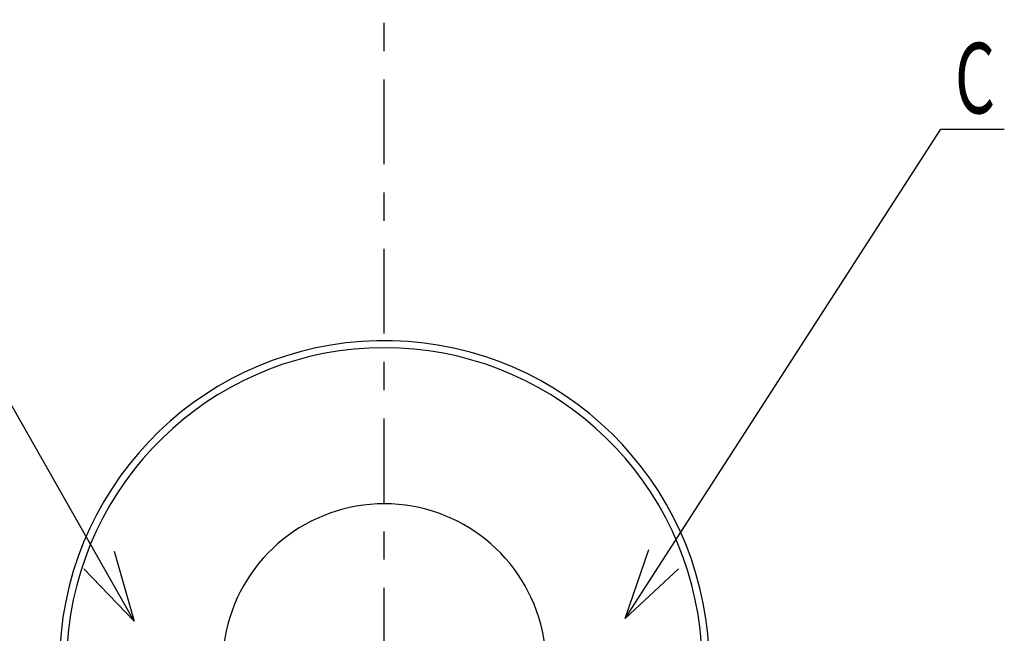
# Model space of a CAD drawing. Extents: x -5 to 474, y 51 to 550.
# Drawn here: x 82 to 152, y 194 to 238 of the extents above; entities that cross this region are included whole.
import ezdxf

# ---------------------------------------------------------------- set-up
doc = ezdxf.new("R2010")
doc.units = 0
doc.header["$MEASUREMENT"] = 0
doc.linetypes.add('CENTER', pattern=[12, 6, -2, 2, -2])
doc.layers.get('0').update_dxf_attribs({"linetype": 'CONTINUOUS'})
doc.layers.add('PIC11', color=7, linetype='CONTINUOUS')
doc.styles.get("Standard").update_dxf_attribs({"font": 'monotxt', "bigfont": 'extfont'})

# ---------------------------------------------------------------- blocks, each defined once
blk = doc.blocks.new('SUB1')
at = {"layer": 'PIC11', "color": 7, "linetype": 'Continuous'}
blk.add_arc((0, 0), 23, 0, 257.19391, dxfattribs=at)
blk = doc.blocks.new('SUB2')
at = {"layer": 'PIC11', "color": 7, "linetype": 'Continuous'}
for radius, start, end in [(22.5, 283.05817, 256.94183), (11.45, 294.56404, 245.43596)]:
    blk.add_arc((0, 0), radius, start, end, dxfattribs=at)
blk = doc.blocks.new('MARK1_1')
at = {"color": 0, "linetype": 'Continuous'}
for p, q in [((0, 0), (1, 0.25)), ((1, -0.25), (0, 0))]:
    blk.add_line(p, q, dxfattribs=at)

msp = doc.modelspace()

# ---------------------------------------------------------------- linework, layer by layer
at = {"layer": 'PIC11', "color": 7, "linetype": 'CENTER'}
msp.add_line((108, 119.5), (108, 264.5), dxfattribs=at)
at = {"layer": 'PIC11', "color": 7, "linetype": 'Continuous'}
for p, q in [((125.048, 195.335), (147.39, 229.977)), ((147.39, 229.977), (151.89, 229.977)), ((90.303, 195.14), (71.182, 228.741))]:
    msp.add_line(p, q, dxfattribs=at)

# ---------------------------------------------------------------- block references
for name in ['SUB1', 'SUB2']:
    msp.add_blockref(name, (108, 192), dxfattribs=at)
at = {"layer": 'PIC11', "color": 7, "linetype": 'Continuous', "xscale": 5, "yscale": 5}
for p, rotation in [((90.303, 195.14), 120), ((125.048, 195.335), 57)]:
    msp.add_blockref('MARK1_1', p, dxfattribs=dict(at, rotation=rotation))

# ---------------------------------------------------------------- texts
at = {"layer": 'PIC11', "color": 7, "linetype": 'Continuous', "width": 0.654762}
msp.add_text('C', height=5, dxfattribs=at).set_placement((148.39, 231.097))

doc.saveas('drawing.dxf')
